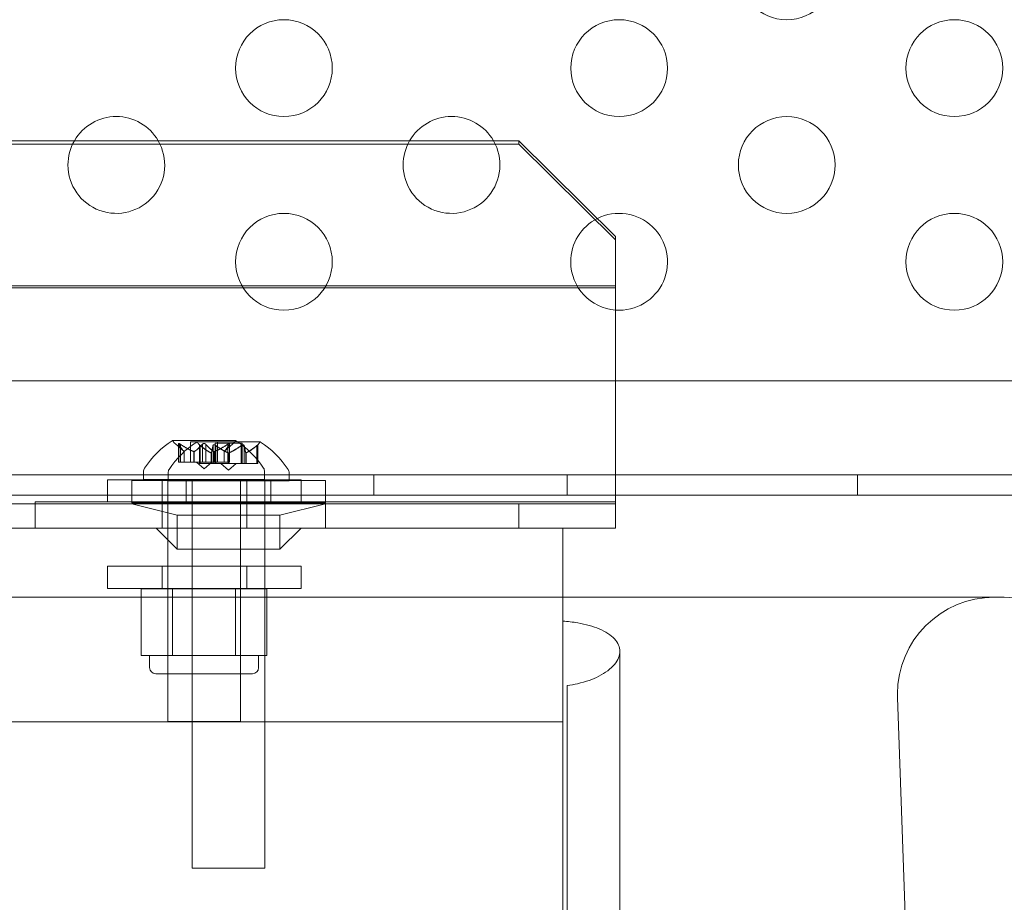
# Model space of a CAD drawing. Extents: x 0 to 833, y -435 to 100.
# Drawn here: x 584 to 589, y -201 to -196 of the extents above; entities that cross this region are included whole.
import ezdxf

# ---------------------------------------------------------------- set-up
doc = ezdxf.new("R2010")
doc.units = 0
doc.header["$MEASUREMENT"] = 0
doc.header["$PDMODE"] = 64
doc.styles.get("Standard").update_dxf_attribs({"font": 'Helvetica LT 57 Condensed_0.ttf'})
doc.dimstyles.new('FEET-METERS', dxfattribs={"dimtxt": 12, "dimasz": 7, "dimexe": 3, "dimexo": 3, "dimgap": 3, "dimtad": 0, "dimdec": 1, "dimzin": 3, "dimdsep": 46, "dimlunit": 4, "dimtxsty": 'Standard', "dimcen": 0.09, "dimadec": 0, "dimazin": 0, "dimtfac": 2, "dimtdec": 1, "dimtofl": 0, "dimtmove": 0, "dimatfit": 3, "dimfxl": 1, "dimfrac": 2, "dimtolj": 1, "dimtzin": 3, "dimarcsym": 0})

# ---------------------------------------------------------------- blocks, each defined once
blk = doc.blocks.new('*D141')
at = {"color": 0, "lineweight": -2, "transparency": 16777216}
for p, q in [((300.303, -249.822), (300.303, 65.5217)), ((780.467, -57.6061), (780.467, 65.5217)), ((307.303, 62.5217), (469.2186, 62.5217)), ((773.467, 62.5217), (571.3867, 62.5217))]:
    blk.add_line(p, q, dxfattribs=at)
at = {"color": 0, "lineweight": 0, "transparency": 16777216}
for points in [[(307.303, 63.6883), (307.303, 61.355), (300.303, 62.5217)], [(773.467, 63.6883), (773.467, 61.355), (780.467, 62.5217)]]:
    blk.add_solid(points, dxfattribs=at)
at = {"layer": 'DEFPOINTS', "color": 0, "lineweight": 0, "transparency": 16777216}
for p in [(300.303, 62.5217), (780.467, -60.6061), (300.303, -252.822)]:
    blk.add_point(p, dxfattribs=at)
at = {"color": 0, "lineweight": 0, "transparency": 16777216, "insert": (520.3026, 62.5217), "char_height": 12, "attachment_point": 5}
blk.add_mtext('\\A1;40\'-0" [12.2M]', dxfattribs=at)
blk = doc.blocks.new('*D142')
at = {"color": 0, "lineweight": -2, "transparency": 16777216}
for p, q in [((697.0638, 35.1637), (250.5407, 35.1637)), ((253.5407, 28.1637), (253.5407, -107.0263)), ((253.5407, -365.7549), (253.5407, -209.0431)), ((369.9074, -372.7549), (250.5407, -372.7549))]:
    blk.add_line(p, q, dxfattribs=at)
at = {"color": 0, "lineweight": 0, "transparency": 16777216}
for points in [[(252.3741, 28.1637), (254.7074, 28.1637), (253.5407, 35.1637)], [(252.3741, -365.7549), (254.7074, -365.7549), (253.5407, -372.7549)]]:
    blk.add_solid(points, dxfattribs=at)
at = {"layer": 'DEFPOINTS', "color": 0, "lineweight": 0, "transparency": 16777216}
for p in [(700.0638, 35.1637), (253.5407, -372.7549), (372.9074, -372.7549)]:
    blk.add_point(p, dxfattribs=at)
at = {"color": 0, "lineweight": 0, "transparency": 16777216, "insert": (253.5407, -158.0347), "char_height": 12, "attachment_point": 5, "rotation": 90}
blk.add_mtext('\\A1;34\'-0" [10.4M]', dxfattribs=at)
blk = doc.blocks.new('A$C4B343BD2')
at = {"color": 0, "linetype": 'Continuous', "lineweight": 0}
for p, q in [((46.6026, -43.4103), (23.1026, -43.4103)), ((46.6026, -43.4277), (23.1026, -43.4277)), ((47.1026, -43.9055), (46.6026, -43.4103)), ((46.6026, -43.4103), (46.6026, -43.4277)), ((47.1026, -43.9229), (46.6026, -43.4277)), ((47.1026, -44.1603), (47.1026, -43.9055)), ((22.6026, -44.1603), (47.1026, -44.1603)), ((47.1026, -44.1691), (22.6026, -44.1691)), ((47.1026, -44.1603), (47.1026, -45.1603)), ((50.7926, -44.6504), (18.9126, -44.6504)), ((45.1394, -44.959), (44.8124, -44.959)), ((44.9064, -44.9651), (45.0454, -44.9651)), ((44.9064, -45.071), (44.9064, -44.9651)), ((45.2661, -44.9658), (44.9391, -44.9658)), ((45.1721, -44.9718), (45.0331, -44.9718)), ((45.0331, -44.9718), (45.0331, -45.0777)), ((45.0454, -45.071), (45.0454, -44.9651)), ((45.1721, -44.9718), (45.1721, -45.0777)), ((44.8727, -45.0154), (44.8276, -44.9762)), ((44.8438, -45.071), (44.8438, -44.9748)), ((44.8452, -44.9779), (44.8452, -45.071)), ((44.8538, -44.9779), (44.8538, -45.071)), ((44.8725, -45.0152), (44.8725, -45.071)), ((44.8727, -45.071), (44.8727, -45.0154)), ((44.9231, -45.0152), (44.9231, -45.071)), ((44.9254, -45.0152), (44.9254, -45.071)), ((44.9516, -44.9804), (44.9516, -45.0777)), ((44.9566, -44.9847), (44.9566, -45.0777)), ((44.9673, -44.9779), (44.9673, -45.071)), ((44.9846, -44.9779), (44.9846, -45.071)), ((45.0124, -45.022), (45.0124, -45.0777)), ((45.0137, -45.022), (45.0137, -45.0777)), ((45.0221, -44.9847), (45.0221, -45.0777)), ((45.0265, -45.0152), (45.0265, -45.071)), ((45.0288, -45.0152), (45.0288, -45.071)), ((45.0371, -44.9847), (45.0371, -45.0777)), ((45.0792, -45.0154), (45.1242, -44.9762)), ((45.0792, -45.071), (45.0792, -45.0154)), ((45.0793, -45.0152), (45.0793, -45.071)), ((45.098, -44.9779), (45.098, -45.071)), ((45.1013, -45.022), (45.1013, -45.0777)), ((45.1039, -45.022), (45.1039, -45.0777)), ((45.1067, -44.9779), (45.1067, -45.071)), ((45.108, -45.071), (45.108, -44.9748)), ((45.1681, -44.9847), (45.1681, -45.0777)), ((45.1831, -44.9847), (45.1831, -45.0777)), ((45.1915, -45.022), (45.1915, -45.0777)), ((45.1928, -45.022), (45.1928, -45.0777)), ((45.2486, -44.9847), (45.2486, -45.0777)), ((45.2536, -44.9804), (45.2536, -45.0777)), ((44.8438, -45.071), (44.8526, -45.071)), ((44.9218, -45.071), (44.8526, -45.071)), ((44.9254, -45.071), (44.9218, -45.071)), ((44.9673, -45.071), (44.9254, -45.071)), ((44.9759, -45.1054), (44.9364, -45.071)), ((44.9673, -45.071), (44.9839, -45.071)), ((44.9759, -45.1054), (45.0154, -45.071)), ((45.0257, -45.071), (44.9839, -45.071)), ((45.0288, -45.071), (45.0257, -45.071)), ((45.098, -45.071), (45.0288, -45.071)), ((45.098, -45.071), (45.108, -45.071)), ((44.6634, -45.1186), (44.6634, -45.1594)), ((44.7901, -45.1662), (44.7901, -45.1253)), ((44.9566, -45.0777), (44.9516, -45.0777)), ((44.9566, -45.0777), (45.0124, -45.0777)), ((45.0124, -45.0777), (45.0139, -45.0777)), ((45.0139, -45.0777), (45.0222, -45.0777)), ((45.0371, -45.0777), (45.0222, -45.0777)), ((45.0371, -45.0777), (45.1013, -45.0777)), ((45.1026, -45.1121), (45.0631, -45.0777)), ((45.1013, -45.0777), (45.1051, -45.0777)), ((45.1026, -45.1121), (45.1421, -45.0777)), ((45.1051, -45.0777), (45.1692, -45.0777)), ((45.1831, -45.0777), (45.1692, -45.0777)), ((45.1831, -45.0777), (45.1915, -45.0777)), ((45.1915, -45.0777), (45.1938, -45.0777)), ((45.1938, -45.0777), (45.2497, -45.0777)), ((45.2536, -45.0777), (45.2497, -45.0777)), ((45.2884, -45.1186), (45.2884, -45.1594)), ((45.4151, -45.1662), (45.4151, -45.1253)), ((18.6626, -45.1359), (51.0426, -45.1359)), ((44.4776, -45.1608), (45.4776, -45.1608)), ((44.4776, -45.2758), (44.4776, -45.1608)), ((44.6026, -45.1647), (45.6026, -45.1647)), ((44.6026, -45.1647), (44.6026, -45.2797)), ((44.6634, -45.1594), (45.2884, -45.1594)), ((44.7589, -45.2758), (44.7589, -45.1608)), ((44.7884, -45.1608), (44.7884, -45.1594)), ((44.7884, -45.4103), (44.7884, -45.1608)), ((45.4151, -45.1662), (44.7901, -45.1662)), ((44.8839, -45.1647), (44.8839, -45.2797)), ((44.9151, -45.1662), (44.9151, -47.1662)), ((45.1634, -45.1608), (45.1634, -45.1594)), ((45.1634, -45.4103), (45.1634, -45.1608)), ((45.1964, -45.2758), (45.1964, -45.1608)), ((45.2901, -45.1662), (45.2901, -47.1662)), ((45.3214, -45.1647), (45.3214, -45.2797)), ((45.4776, -45.2758), (45.4776, -45.1608)), ((45.6026, -45.1647), (45.6026, -45.2758)), ((45.8526, -45.1359), (45.8526, -45.2399)), ((46.8526, -45.1359), (46.8526, -45.2399)), ((47.1026, -45.1603), (47.1026, -45.4024)), ((48.3526, -45.1359), (48.3526, -45.2399)), ((47.1026, -45.2399), (22.6026, -45.2399)), ((44.1026, -45.2758), (44.1026, -45.4103)), ((44.8036, -45.2758), (44.1026, -45.2758)), ((44.7589, -45.2758), (44.7589, -45.4103)), ((45.1516, -45.2758), (44.8036, -45.2758)), ((45.6026, -45.2758), (45.1516, -45.2758)), ((45.1964, -45.2758), (45.1964, -45.4103)), ((47.023, -45.2758), (45.6026, -45.2758)), ((45.6026, -45.2758), (45.6026, -45.4103)), ((47.1026, -45.2758), (47.023, -45.2758)), ((51.0426, -45.2399), (47.1026, -45.2399)), ((47.1026, -45.2853), (22.6026, -45.2853)), ((45.6026, -45.2797), (44.6026, -45.2797)), ((44.837, -45.3439), (44.6026, -45.2853)), ((45.3682, -45.3439), (45.6026, -45.2853)), ((46.6026, -45.2853), (46.6026, -45.4103)), ((44.837, -45.3439), (45.3682, -45.3439)), ((44.837, -45.3439), (44.837, -45.5197)), ((45.3682, -45.3439), (45.3682, -45.5197)), ((37.5722, -45.4103), (44.1026, -45.4103)), ((44.1026, -45.4103), (45.6026, -45.4103)), ((44.837, -45.5197), (44.7276, -45.4103)), ((44.7884, -45.6075), (44.7884, -45.4103)), ((45.1634, -45.6075), (45.1634, -45.4103)), ((45.3682, -45.5197), (45.4776, -45.4103)), ((45.6026, -45.4103), (46.3246, -45.4103)), ((46.3246, -45.4103), (46.8294, -45.4103)), ((46.8294, -45.7678), (46.8294, -45.4103)), ((46.8294, -45.4103), (47.1026, -45.4103)), ((47.1026, -45.4024), (47.1026, -45.4103)), ((45.3682, -45.5197), (44.837, -45.5197)), ((45.4776, -45.6075), (44.4776, -45.6075)), ((44.4776, -45.6075), (44.4777, -45.6075)), ((44.4776, -45.7225), (44.4776, -45.6075)), ((44.7589, -45.7225), (44.7589, -45.6075)), ((44.7884, -46.4094), (44.7884, -45.6075)), ((45.1634, -46.4094), (45.1634, -45.6075)), ((45.1964, -45.7225), (45.1964, -45.6075)), ((45.4776, -45.6075), (45.4777, -45.6075)), ((45.4776, -45.7225), (45.4776, -45.6075)), ((44.4776, -45.7225), (44.644, -45.7225)), ((44.644, -45.7225), (45.3112, -45.7225)), ((44.8135, -45.7251), (44.6512, -45.7251)), ((44.6512, -45.7251), (44.6512, -46.0688)), ((44.7884, -45.7251), (44.7884, -46.1626)), ((44.8135, -45.7251), (44.8135, -46.0688)), ((45.1383, -45.7251), (44.8135, -45.7251)), ((45.1383, -45.7251), (45.1383, -46.0688)), ((45.3007, -45.7251), (45.1383, -45.7251)), ((45.1634, -45.7251), (45.1634, -46.1626)), ((45.3007, -45.7251), (45.3007, -46.0688)), ((45.3112, -45.7225), (45.4776, -45.7225)), ((49.1107, -45.7678), (20.6107, -45.7678)), ((46.8294, -45.891), (46.8294, -45.7678)), ((46.8294, -45.891), (46.8294, -46.4103)), ((44.6512, -46.0688), (44.7324, -46.0688)), ((44.6947, -46.0688), (44.6947, -46.1313)), ((44.7324, -46.0688), (44.8135, -46.0688)), ((44.8135, -46.0688), (44.9759, -46.0688)), ((44.9759, -46.0688), (45.1383, -46.0688)), ((45.1383, -46.0688), (45.2195, -46.0688)), ((45.2195, -46.0688), (45.3007, -46.0688)), ((45.2572, -46.0688), (45.2572, -46.1313)), ((47.1238, -46.0467), (47.1238, -48.9103)), ((45.2259, -46.1626), (44.7259, -46.1626)), ((46.8527, -48.087), (46.8527, -46.2236)), ((48.559, -46.2853), (49.0304, -59.7853)), ((41.7375, -46.4103), (46.8294, -46.4103)), ((44.7884, -46.4094), (45.1634, -46.4094)), ((46.8294, -46.4103), (46.8294, -48.9103)), ((45.2901, -47.1662), (44.9151, -47.1662))]:
    blk.add_line(p, q, dxfattribs=at)
for centre in [(47.9866, -42.5354), (45.3885, -43.0354), (47.1206, -43.0354), (48.8526, -43.0354), (47.9866, -43.5354), (45.3885, -44.0354), (48.8526, -44.0354)]:
    blk.add_circle(centre, 0.25, dxfattribs=at)
for centre, radius, start, end in [((44.5225, -43.5354), 0.25, 30.0181, 149.9819), ((46.2546, -43.5354), 0.25, 30.0181, 149.9819), ((44.5225, -43.5354), 0.25, 149.9819, 180), ((44.5225, -43.5354), 0.25, 180, 30.0181), ((46.2546, -43.5354), 0.25, 149.9819, 180), ((46.2546, -43.5354), 0.25, 180, 30.0181), ((47.1206, -44.0354), 0.25, 265.8798, 116.693), ((47.1206, -44.0354), 0.25, 116.693, 180), ((47.1206, -44.0354), 0.25, 180, 265.8798), ((45.0747, -45.3666), 0.4851, 122.9261, 146.8703), ((45.2014, -45.3734), 0.4851, 122.9261, 146.8703), ((44.8124, -44.9615), 0.0025, 90, 123.1231), ((44.8124, -44.9615), 0.0025, 30.0032, 90), ((44.8687, -44.929), 0.0625, 210.0032, 228.9292), ((44.9391, -44.9683), 0.0025, 90, 123.1231), ((44.9391, -44.9683), 0.0025, 30.0032, 90), ((44.9954, -44.9358), 0.0625, 210.0032, 225.5218), ((45.0831, -44.929), 0.0625, 311.0708, 329.9968), ((45.1394, -44.9615), 0.0025, 90, 149.9968), ((45.1394, -44.9615), 0.0025, 56.8769, 90), ((44.8771, -45.3666), 0.4851, 33.1297, 57.0739), ((45.2098, -44.9358), 0.0625, 314.4782, 329.9968), ((45.2661, -44.9683), 0.0025, 90, 149.9968), ((45.2661, -44.9683), 0.0025, 56.8769, 90), ((45.0038, -45.3734), 0.4851, 33.1297, 57.0739), ((44.6947, -45.1186), 0.0313, 146.8703, 180), ((44.8214, -45.1253), 0.0313, 146.8703, 180), ((45.2572, -45.1186), 0.0313, 0, 33.1297), ((45.3839, -45.1253), 0.0313, 0, 33.1297), ((49.0587, -46.2678), 0.5, 90, 180), ((49.1107, -46.2678), 0.5, 0, 90), ((44.7259, -46.1313), 0.0313, 180, 270), ((45.2259, -46.1313), 0.0313, 270, 360), ((49.0587, -46.2678), 0.5, 180, 182)]:
    blk.add_arc(centre, radius, start, end, dxfattribs=at)
for points, knots in [([(44.8441, -44.9762), (44.8441, -44.9761), (44.8441, -44.976), (44.8438, -44.9754), (44.8438, -44.9749), (44.8439, -44.9742), (44.844, -44.974), (44.8445, -44.9737), (44.8447, -44.9737), (44.845, -44.9736), (44.845, -44.9736), (44.8451, -44.9736), (44.8451, -44.9736), (44.8451, -44.9736), (44.8451, -44.9736), (44.8452, -44.9736), (44.8452, -44.9736), (44.8452, -44.9736), (44.8452, -44.9736), (44.8453, -44.9736), (44.8453, -44.9736), (44.8456, -44.9737), (44.8459, -44.9737), (44.8466, -44.9739), (44.8471, -44.9741), (44.8482, -44.9745), (44.8489, -44.9749), (44.8501, -44.9755), (44.8506, -44.9758), (44.8512, -44.9762)], [0, 0, 0, 0, 0.00041176, 0.00041176, 0.00365422, 0.00365422, 0.00610875, 0.00610875, 0.00796436, 0.00796436, 0.00817423, 0.00817423, 0.00825796, 0.00825796, 0.00832097, 0.00832097, 0.00839048, 0.00839048, 0.00848722, 0.00848722, 0.00871815, 0.00871815, 0.01015814, 0.01015814, 0.01218673, 0.01218673, 0.01468858, 0.01468858, 0.01665151, 0.01665151, 0.01665151, 0.01665151]), ([(44.8512, -44.9762), (44.8511, -44.9761), (44.8509, -44.976), (44.85, -44.9754), (44.8491, -44.975), (44.8477, -44.9743), (44.8471, -44.974), (44.8461, -44.9737), (44.8457, -44.9737), (44.8453, -44.9736), (44.8453, -44.9736), (44.8452, -44.9736), (44.8452, -44.9736), (44.8452, -44.9736), (44.8452, -44.9736), (44.8451, -44.9736), (44.8451, -44.9736), (44.8451, -44.9736), (44.8451, -44.9736), (44.845, -44.9736), (44.845, -44.9736), (44.8448, -44.9737), (44.8446, -44.9737), (44.8442, -44.9739), (44.844, -44.9741), (44.8438, -44.9745), (44.8438, -44.9748), (44.8439, -44.9755), (44.844, -44.9758), (44.8441, -44.9762)], [0, 0, 0, 0, 0.00041106, 0.00041106, 0.0035373, 0.0035373, 0.00597776, 0.00597776, 0.00795862, 0.00795862, 0.008168, 0.008168, 0.00825376, 0.00825376, 0.00831721, 0.00831721, 0.00838612, 0.00838612, 0.00848005, 0.00848005, 0.00869554, 0.00869554, 0.01012717, 0.01012717, 0.01214334, 0.01214334, 0.01467282, 0.01467282, 0.01665013, 0.01665013, 0.01665013, 0.01665013]), ([(44.8452, -44.9779), (44.8448, -44.9774), (44.8445, -44.9769), (44.8442, -44.9763), (44.8442, -44.9762), (44.8441, -44.9762)], [0.007300399, 0.007300399, 0.007300399, 0.007300399, 0.009949303, 0.009949303, 0.010414835, 0.010414835, 0.010414835, 0.010414835]), ([(44.8512, -44.9762), (44.8513, -44.9762), (44.8514, -44.9763), (44.8519, -44.9766), (44.8522, -44.9768), (44.8526, -44.977)], [0.026417714, 0.026417714, 0.026417714, 0.026417714, 0.026883246, 0.026883246, 0.028070805, 0.028070805, 0.028070805, 0.028070805]), ([(44.8721, -45.0148), (44.8722, -45.0149), (44.8722, -45.015), (44.8724, -45.0151), (44.8725, -45.0152), (44.8725, -45.0152)], [0.006463967, 0.006463967, 0.006463967, 0.006463967, 0.007125803, 0.007125803, 0.007719964, 0.007719964, 0.007719964, 0.007719964]), ([(44.9218, -45.0148), (44.9221, -45.0149), (44.9223, -45.015), (44.9231, -45.0153), (44.9237, -45.0154), (44.9247, -45.0154), (44.925, -45.0153), (44.9254, -45.0152)], [0.006463967, 0.006463967, 0.006463967, 0.006463967, 0.007125803, 0.007125803, 0.009029787, 0.009029787, 0.010339612, 0.010339612, 0.010339612, 0.010339612]), ([(44.9261, -45.0148), (44.926, -45.0149), (44.9259, -45.015), (44.9256, -45.0151), (44.9255, -45.0152), (44.9254, -45.0152)], [0.006463967, 0.006463967, 0.006463967, 0.006463967, 0.007125803, 0.007125803, 0.007719964, 0.007719964, 0.007719964, 0.007719964]), ([(44.9545, -44.9829), (44.9544, -44.9828), (44.9543, -44.9828), (44.9537, -44.9822), (44.9532, -44.9818), (44.9524, -44.9811), (44.9522, -44.9809), (44.9518, -44.9805), (44.9517, -44.9804), (44.9516, -44.9804), (44.9516, -44.9804), (44.9516, -44.9804), (44.9516, -44.9804), (44.9516, -44.9804), (44.9516, -44.9804), (44.9516, -44.9804), (44.9516, -44.9804), (44.9516, -44.9804)], [0, 0, 0, 0, 0.000413933, 0.000413933, 0.003310324, 0.003310324, 0.005676452, 0.005676452, 0.007944072, 0.007944072, 0.008163087, 0.008163087, 0.008250917, 0.008250917, 0.008315214, 0.008315214, 0.00832591, 0.00832591, 0.00832591, 0.00832591]), ([(44.9566, -44.9847), (44.956, -44.9841), (44.9554, -44.9836), (44.9547, -44.9831), (44.9546, -44.983), (44.9545, -44.9829)], [0.007300399, 0.007300399, 0.007300399, 0.007300399, 0.009949303, 0.009949303, 0.010414835, 0.010414835, 0.010414835, 0.010414835]), ([(44.9673, -44.9779), (44.9676, -44.9774), (44.9681, -44.9769), (44.9687, -44.9763), (44.9688, -44.9762), (44.9689, -44.9762)], [0.007300399, 0.007300399, 0.007300399, 0.007300399, 0.009949303, 0.009949303, 0.010414835, 0.010414835, 0.010414835, 0.010414835]), ([(44.9689, -44.9762), (44.969, -44.9761), (44.9691, -44.976), (44.9698, -44.9755), (44.9705, -44.975), (44.9719, -44.9744), (44.9726, -44.9741), (44.9741, -44.9738), (44.9748, -44.9737), (44.9756, -44.9736), (44.9757, -44.9736), (44.9758, -44.9736), (44.9758, -44.9736), (44.9759, -44.9736), (44.9759, -44.9736), (44.9759, -44.9736), (44.976, -44.9736), (44.976, -44.9736), (44.976, -44.9736), (44.9761, -44.9736), (44.9762, -44.9736), (44.9768, -44.9737), (44.9772, -44.9737), (44.9783, -44.9739), (44.979, -44.974), (44.9803, -44.9745), (44.981, -44.9748), (44.9821, -44.9755), (44.9826, -44.9758), (44.983, -44.9762)], [0, 0, 0, 0, 0.00041393, 0.00041393, 0.00331032, 0.00331032, 0.00567645, 0.00567645, 0.00794407, 0.00794407, 0.00816309, 0.00816309, 0.00825092, 0.00825092, 0.00831521, 0.00831521, 0.00838441, 0.00838441, 0.0084776, 0.0084776, 0.00868657, 0.00868657, 0.01011525, 0.01011525, 0.0121263, 0.0121263, 0.01466595, 0.01466595, 0.01664838, 0.01664838, 0.01664838, 0.01664838]), ([(44.983, -44.9762), (44.9829, -44.9761), (44.9828, -44.976), (44.9821, -44.9755), (44.9814, -44.975), (44.9799, -44.9744), (44.9792, -44.9741), (44.9778, -44.9738), (44.977, -44.9737), (44.9762, -44.9736), (44.9762, -44.9736), (44.9761, -44.9736), (44.976, -44.9736), (44.976, -44.9736), (44.976, -44.9736), (44.9759, -44.9736), (44.9759, -44.9736), (44.9758, -44.9736), (44.9758, -44.9736), (44.9757, -44.9736), (44.9756, -44.9736), (44.9751, -44.9737), (44.9746, -44.9737), (44.9735, -44.9739), (44.9729, -44.974), (44.9715, -44.9745), (44.9708, -44.9748), (44.9697, -44.9755), (44.9693, -44.9758), (44.9689, -44.9762)], [0, 0, 0, 0, 0.00041348, 0.00041348, 0.00335938, 0.00335938, 0.00572359, 0.00572359, 0.00794646, 0.00794646, 0.00816387, 0.00816387, 0.00825132, 0.00825132, 0.00831543, 0.00831543, 0.00838451, 0.00838451, 0.0084777, 0.0084777, 0.00868732, 0.00868732, 0.01011652, 0.01011652, 0.01212817, 0.01212817, 0.01466672, 0.01466672, 0.01664861, 0.01664861, 0.01664861, 0.01664861]), ([(44.983, -44.9762), (44.9831, -44.9762), (44.9831, -44.9763), (44.9835, -44.9766), (44.9837, -44.9768), (44.9839, -44.977)], [0.026417714, 0.026417714, 0.026417714, 0.026417714, 0.026883246, 0.026883246, 0.028070805, 0.028070805, 0.028070805, 0.028070805]), ([(45.0114, -45.0216), (45.0116, -45.0217), (45.0118, -45.0218), (45.0121, -45.0219), (45.0123, -45.0219), (45.0124, -45.022)], [0.006463967, 0.006463967, 0.006463967, 0.006463967, 0.007125803, 0.007125803, 0.007719964, 0.007719964, 0.007719964, 0.007719964]), ([(45.0139, -45.0216), (45.0139, -45.0217), (45.0139, -45.0218), (45.0137, -45.022), (45.0135, -45.0221), (45.013, -45.0221), (45.0127, -45.0221), (45.0124, -45.022)], [0.006463967, 0.006463967, 0.006463967, 0.006463967, 0.007125803, 0.007125803, 0.009029787, 0.009029787, 0.010339612, 0.010339612, 0.010339612, 0.010339612]), ([(45.0225, -44.9829), (45.0224, -44.983), (45.0224, -44.9831), (45.0223, -44.9834), (45.0222, -44.9836), (45.0222, -44.9838)], [0.026417714, 0.026417714, 0.026417714, 0.026417714, 0.026883246, 0.026883246, 0.028070805, 0.028070805, 0.028070805, 0.028070805]), ([(45.0347, -44.9829), (45.0345, -44.9828), (45.0344, -44.9828), (45.0334, -44.9822), (45.0324, -44.9817), (45.0307, -44.981), (45.0299, -44.9808), (45.0285, -44.9805), (45.028, -44.9804), (45.0274, -44.9804), (45.0273, -44.9804), (45.0272, -44.9804), (45.0272, -44.9804), (45.0272, -44.9804), (45.0271, -44.9804), (45.0271, -44.9804), (45.0271, -44.9804), (45.027, -44.9804), (45.027, -44.9804), (45.0269, -44.9804), (45.0268, -44.9804), (45.0264, -44.9804), (45.026, -44.9805), (45.0251, -44.9806), (45.0247, -44.9808), (45.0238, -44.9813), (45.0234, -44.9816), (45.0228, -44.9823), (45.0226, -44.9826), (45.0225, -44.9829)], [0, 0, 0, 0, 0.00041176, 0.00041176, 0.00365422, 0.00365422, 0.00610875, 0.00610875, 0.00796436, 0.00796436, 0.00817423, 0.00817423, 0.00825796, 0.00825796, 0.00832097, 0.00832097, 0.00839048, 0.00839048, 0.00848722, 0.00848722, 0.00871815, 0.00871815, 0.01015814, 0.01015814, 0.01218673, 0.01218673, 0.01468858, 0.01468858, 0.01665151, 0.01665151, 0.01665151, 0.01665151]), ([(45.0257, -45.0148), (45.0258, -45.0149), (45.0259, -45.015), (45.0265, -45.0153), (45.027, -45.0154), (45.0279, -45.0154), (45.0283, -45.0153), (45.0288, -45.0152)], [0.006463967, 0.006463967, 0.006463967, 0.006463967, 0.007125803, 0.007125803, 0.009029787, 0.009029787, 0.010339612, 0.010339612, 0.010339612, 0.010339612]), ([(45.03, -45.0148), (45.0298, -45.0149), (45.0296, -45.015), (45.0292, -45.0151), (45.029, -45.0152), (45.0288, -45.0152)], [0.006463967, 0.006463967, 0.006463967, 0.006463967, 0.007125803, 0.007125803, 0.007719964, 0.007719964, 0.007719964, 0.007719964]), ([(45.0371, -44.9847), (45.0365, -44.9841), (45.0358, -44.9836), (45.0349, -44.9831), (45.0348, -44.983), (45.0347, -44.9829)], [0.007300399, 0.007300399, 0.007300399, 0.007300399, 0.009949303, 0.009949303, 0.010414835, 0.010414835, 0.010414835, 0.010414835]), ([(45.0798, -45.0148), (45.0797, -45.0149), (45.0796, -45.015), (45.0793, -45.0153), (45.0792, -45.0154), (45.0792, -45.0154)], [0.006463967, 0.006463967, 0.006463967, 0.006463967, 0.007125803, 0.007125803, 0.009029787, 0.009029787, 0.009029787, 0.009029787]), ([(45.098, -44.9779), (45.0988, -44.9774), (45.0995, -44.9769), (45.1004, -44.9763), (45.1005, -44.9762), (45.1007, -44.9762)], [0.007300399, 0.007300399, 0.007300399, 0.007300399, 0.009949303, 0.009949303, 0.010414835, 0.010414835, 0.010414835, 0.010414835]), ([(45.1001, -45.0216), (45.1003, -45.0217), (45.1005, -45.0218), (45.1009, -45.0219), (45.1011, -45.0219), (45.1013, -45.022)], [0.006463967, 0.006463967, 0.006463967, 0.006463967, 0.007125803, 0.007125803, 0.007719964, 0.007719964, 0.007719964, 0.007719964]), ([(45.1077, -44.9762), (45.1077, -44.9761), (45.1078, -44.976), (45.108, -44.9754), (45.1081, -44.9749), (45.108, -44.9742), (45.1078, -44.974), (45.1074, -44.9737), (45.1072, -44.9737), (45.1068, -44.9736), (45.1068, -44.9736), (45.1068, -44.9736), (45.1067, -44.9736), (45.1067, -44.9736), (45.1067, -44.9736), (45.1067, -44.9736), (45.1067, -44.9736), (45.1066, -44.9736), (45.1066, -44.9736), (45.1066, -44.9736), (45.1065, -44.9736), (45.1062, -44.9737), (45.106, -44.9737), (45.1052, -44.9739), (45.1048, -44.9741), (45.1036, -44.9745), (45.103, -44.9749), (45.1018, -44.9755), (45.1012, -44.9758), (45.1007, -44.9762)], [0, 0, 0, 0, 0.00041232, 0.00041232, 0.00367036, 0.00367036, 0.0061271, 0.0061271, 0.00796491, 0.00796491, 0.00815345, 0.00815345, 0.00825503, 0.00825503, 0.00831852, 0.00831852, 0.00838777, 0.00838777, 0.00848273, 0.00848273, 0.00870295, 0.00870295, 0.01013563, 0.01013563, 0.01215525, 0.01215525, 0.01467787, 0.01467787, 0.0166517, 0.0166517, 0.0166517, 0.0166517]), ([(45.1007, -44.9762), (45.1008, -44.9761), (45.1009, -44.976), (45.1019, -44.9754), (45.1027, -44.975), (45.1041, -44.9743), (45.1047, -44.9741), (45.1057, -44.9737), (45.1061, -44.9737), (45.1065, -44.9736), (45.1066, -44.9736), (45.1066, -44.9736), (45.1066, -44.9736), (45.1067, -44.9736), (45.1067, -44.9736), (45.1067, -44.9736), (45.1067, -44.9736), (45.1067, -44.9736), (45.1068, -44.9736), (45.1068, -44.9736), (45.1068, -44.9736), (45.1071, -44.9737), (45.1073, -44.9737), (45.1077, -44.9739), (45.1078, -44.9741), (45.108, -44.9745), (45.1081, -44.9748), (45.1079, -44.9755), (45.1078, -44.9758), (45.1077, -44.9762)], [0, 0, 0, 0, 0.00041133, 0.00041133, 0.0035034, 0.0035034, 0.00594033, 0.00594033, 0.00795678, 0.00795678, 0.00816734, 0.00816734, 0.00825334, 0.00825334, 0.00831687, 0.00831687, 0.00838579, 0.00838579, 0.00847957, 0.00847957, 0.00869405, 0.00869405, 0.01012524, 0.01012524, 0.01214061, 0.01214061, 0.01467168, 0.01467168, 0.01664979, 0.01664979, 0.01664979, 0.01664979]), ([(45.1051, -45.0216), (45.1049, -45.0217), (45.1047, -45.0218), (45.1039, -45.022), (45.1033, -45.0221), (45.1022, -45.0221), (45.1017, -45.0221), (45.1013, -45.022)], [0.006463967, 0.006463967, 0.006463967, 0.006463967, 0.007125803, 0.007125803, 0.009029787, 0.009029787, 0.010339612, 0.010339612, 0.010339612, 0.010339612]), ([(45.1077, -44.9762), (45.1077, -44.9762), (45.1076, -44.9763), (45.1075, -44.9766), (45.1074, -44.9768), (45.1072, -44.977)], [0.026417714, 0.026417714, 0.026417714, 0.026417714, 0.026883246, 0.026883246, 0.028070805, 0.028070805, 0.028070805, 0.028070805]), ([(45.1706, -44.9829), (45.1704, -44.983), (45.1703, -44.9831), (45.1699, -44.9834), (45.1695, -44.9836), (45.1692, -44.9838)], [0.026417714, 0.026417714, 0.026417714, 0.026417714, 0.026883246, 0.026883246, 0.028070805, 0.028070805, 0.028070805, 0.028070805]), ([(45.1828, -44.9829), (45.1827, -44.9828), (45.1827, -44.9828), (45.1824, -44.9822), (45.182, -44.9817), (45.181, -44.981), (45.1806, -44.9808), (45.1795, -44.9805), (45.179, -44.9804), (45.1784, -44.9804), (45.1783, -44.9804), (45.1782, -44.9804), (45.1782, -44.9804), (45.1782, -44.9804), (45.1781, -44.9804), (45.1781, -44.9804), (45.1781, -44.9804), (45.178, -44.9804), (45.178, -44.9804), (45.1779, -44.9804), (45.1779, -44.9804), (45.1774, -44.9804), (45.1769, -44.9805), (45.1759, -44.9806), (45.1752, -44.9808), (45.1738, -44.9813), (45.173, -44.9816), (45.1717, -44.9823), (45.1711, -44.9826), (45.1706, -44.9829)], [0, 0, 0, 0, 0.00041106, 0.00041106, 0.0035373, 0.0035373, 0.00597776, 0.00597776, 0.00795862, 0.00795862, 0.008168, 0.008168, 0.00825376, 0.00825376, 0.00831721, 0.00831721, 0.00838612, 0.00838612, 0.00848005, 0.00848005, 0.00869554, 0.00869554, 0.01012717, 0.01012717, 0.01214334, 0.01214334, 0.01467282, 0.01467282, 0.01665013, 0.01665013, 0.01665013, 0.01665013]), ([(45.1831, -44.9847), (45.1831, -44.9841), (45.183, -44.9836), (45.1828, -44.9831), (45.1828, -44.983), (45.1828, -44.9829)], [0.007300399, 0.007300399, 0.007300399, 0.007300399, 0.009949303, 0.009949303, 0.010414835, 0.010414835, 0.010414835, 0.010414835]), ([(45.1913, -45.0216), (45.1913, -45.0217), (45.1914, -45.0218), (45.1914, -45.0219), (45.1915, -45.0219), (45.1915, -45.022)], [0.006463967, 0.006463967, 0.006463967, 0.006463967, 0.007125803, 0.007125803, 0.007719964, 0.007719964, 0.007719964, 0.007719964]), ([(45.1938, -45.0216), (45.1936, -45.0217), (45.1935, -45.0218), (45.1928, -45.022), (45.1924, -45.0221), (45.1918, -45.0221), (45.1916, -45.0221), (45.1915, -45.022)], [0.006463967, 0.006463967, 0.006463967, 0.006463967, 0.007125803, 0.007125803, 0.009029787, 0.009029787, 0.010339612, 0.010339612, 0.010339612, 0.010339612]), ([(45.2507, -44.9829), (45.2506, -44.983), (45.2505, -44.9831), (45.2502, -44.9834), (45.2499, -44.9836), (45.2497, -44.9838)], [0.026417714, 0.026417714, 0.026417714, 0.026417714, 0.026883246, 0.026883246, 0.028070805, 0.028070805, 0.028070805, 0.028070805]), ([(45.2536, -44.9804), (45.2536, -44.9804), (45.2536, -44.9804), (45.2536, -44.9804), (45.2536, -44.9804), (45.2536, -44.9804), (45.2536, -44.9804), (45.2536, -44.9804), (45.2535, -44.9805), (45.2533, -44.9806), (45.2532, -44.9808), (45.2526, -44.9813), (45.2523, -44.9816), (45.2515, -44.9823), (45.2511, -44.9826), (45.2507, -44.9829)], [0.008325812, 0.008325812, 0.008325812, 0.008325812, 0.008384507, 0.008384507, 0.008477699, 0.008477699, 0.008687322, 0.008687322, 0.010116525, 0.010116525, 0.012128171, 0.012128171, 0.014666722, 0.014666722, 0.016648614, 0.016648614, 0.016648614, 0.016648614]), ([(46.8294, -45.891), (46.8555, -45.8927), (46.8816, -45.8958), (46.9486, -45.9074), (46.9868, -45.9183), (47.0504, -45.9451), (47.0784, -45.9631), (47.1152, -46.0033), (47.1238, -46.0256), (47.1238, -46.0684), (47.1148, -46.0921), (47.0775, -46.1372), (47.0492, -46.1585), (46.9859, -46.1909), (46.9481, -46.2048), (46.8888, -46.2181), (46.8709, -46.2213), (46.8527, -46.2236)], [1.1681016, 1.1681016, 1.1681016, 1.1681016, 1.2446644, 1.2446644, 1.3755807, 1.3755807, 1.521309, 1.521309, 1.6670372, 1.6670372, 1.8159193, 1.8159193, 1.9648014, 1.9648014, 2.0961122, 2.0961122, 2.1500927, 2.1500927, 2.1500927, 2.1500927])]:
    blk.add_open_spline(points, degree=3, knots=knots, dxfattribs=at)
for points, weights in [([(44.8721, -45.0148), (44.8607, -45.0044), (44.8446, -44.977)], [1.2877924798, 1.2144124615, 1.05685445761]), ([(44.8452, -44.9779), (44.8612, -45.0051), (44.8725, -45.0152)], [1.06120691497, 1.21890298912, 1.29071555247]), ([(44.9218, -45.0148), (44.8932, -45.0044), (44.8526, -44.977)], [1.2877924798, 1.2144124615, 1.05685445761]), ([(44.8538, -44.9779), (44.8944, -45.0051), (44.9231, -45.0152)], [1.06120691497, 1.21890298912, 1.29071555247]), ([(44.9673, -44.9779), (44.9427, -45.0051), (44.9254, -45.0152)], [1.06120691497, 1.21890298912, 1.29071555247]), ([(44.9261, -45.0148), (44.9434, -45.0044), (44.968, -44.977)], [1.2877924798, 1.2144124615, 1.05685445761]), ([(45.0114, -45.0216), (44.9883, -45.0111), (44.9556, -44.9838)], [1.2877924798, 1.2144124615, 1.05685445761]), ([(44.9566, -44.9847), (44.9893, -45.0118), (45.0124, -45.022)], [1.06120691497, 1.21890298912, 1.29071555247]), ([(45.0257, -45.0148), (45.0084, -45.0044), (44.9839, -44.977)], [1.2877924798, 1.2144124615, 1.05685445761]), ([(44.9846, -44.9779), (45.0091, -45.0051), (45.0265, -45.0152)], [1.06120691497, 1.21890298912, 1.29071555247]), ([(45.0221, -44.9847), (45.0172, -45.0118), (45.0137, -45.022)], [1.06120691497, 1.21890298912, 1.29071555247]), ([(45.0139, -45.0216), (45.0173, -45.0111), (45.0222, -44.9838)], [1.2877924798, 1.2144124615, 1.05685445761]), ([(45.098, -44.9779), (45.0575, -45.0051), (45.0288, -45.0152)], [1.06120691497, 1.21890298912, 1.29071555247]), ([(45.03, -45.0148), (45.0587, -45.0044), (45.0993, -44.977)], [1.2877924798, 1.2144124615, 1.05685445761]), ([(45.1001, -45.0216), (45.0736, -45.0111), (45.036, -44.9838)], [1.2877924798, 1.2144124615, 1.05685445761]), ([(45.0371, -44.9847), (45.0747, -45.0118), (45.1013, -45.022)], [1.06120691497, 1.21890298912, 1.29071555247]), ([(45.1067, -44.9779), (45.0907, -45.0051), (45.0793, -45.0152)], [1.06120691497, 1.21890298912, 1.29071555247]), ([(45.0798, -45.0148), (45.0911, -45.0044), (45.1072, -44.977)], [1.2877924798, 1.2144124615, 1.05685445761]), ([(45.1681, -44.9847), (45.1305, -45.0118), (45.1039, -45.022)], [1.06120691497, 1.21890298912, 1.29071555247]), ([(45.1051, -45.0216), (45.1316, -45.0111), (45.1692, -44.9838)], [1.2877924798, 1.2144124615, 1.05685445761]), ([(45.1913, -45.0216), (45.1879, -45.0111), (45.183, -44.9838)], [1.2877924798, 1.2144124615, 1.05685445761]), ([(45.1831, -44.9847), (45.188, -45.0118), (45.1915, -45.022)], [1.06120691497, 1.21890298912, 1.29071555247]), ([(45.2486, -44.9847), (45.2159, -45.0118), (45.1928, -45.022)], [1.06120691497, 1.21890298912, 1.29071555247]), ([(45.1938, -45.0216), (45.2169, -45.0111), (45.2497, -44.9838)], [1.2877924798, 1.2144124615, 1.05685445761])]:
    blk.add_rational_spline(points, weights, degree=2, dxfattribs=at)
for points in [[(44.8538, -44.9779), (44.8534, -44.9776), (44.853, -44.9773), (44.8526, -44.977)], [(44.8727, -45.0154), (44.8727, -45.0154), (44.8726, -45.0153), (44.8725, -45.0152)], [(44.9846, -44.9779), (44.9844, -44.9776), (44.9841, -44.9773), (44.9839, -44.977)], [(45.0221, -44.9847), (45.0221, -44.9844), (45.0221, -44.9841), (45.0222, -44.9838)], [(45.1067, -44.9779), (45.1069, -44.9776), (45.1071, -44.9773), (45.1072, -44.977)], [(45.1681, -44.9847), (45.1685, -44.9844), (45.1688, -44.9841), (45.1692, -44.9838)], [(45.2486, -44.9847), (45.249, -44.9844), (45.2493, -44.9841), (45.2497, -44.9838)]]:
    blk.add_open_spline(points, degree=3, dxfattribs=at)
blk = doc.blocks.new('b311319r0')
at = {"lineweight": 0}
blk.add_blockref('A$C4B343BD2', (979.7048, 207.815), dxfattribs=at)

msp = doc.modelspace()

# ---------------------------------------------------------------- block references
at = {"lineweight": 0}
msp.add_blockref('b311319r0', (-439.7194, -361.1972), dxfattribs=at)

# ---------------------------------------------------------------- dimensions: what is measured, and where the dimension line sits
dim = msp.add_linear_dim(base=(300.303, 62.5217), p1=(780.467, -60.6061), p2=(300.303, -252.822), dimstyle='FEET-METERS', dxfattribs=at)
dim.commit()
dim.dimension.update_dxf_attribs({"geometry": '*D141', "text_midpoint": (520.3026, 62.5217), "dimtype": 160})
dim = msp.add_linear_dim(base=(253.5407, -372.7549), p1=(700.0638, 35.1637), p2=(372.9074, -372.7549), angle=90, dimstyle='FEET-METERS', dxfattribs=at)
dim.commit()
dim.dimension.update_dxf_attribs({"geometry": '*D142', "text_midpoint": (253.5407, -158.0347), "dimtype": 160})

doc.saveas('drawing.dxf')
